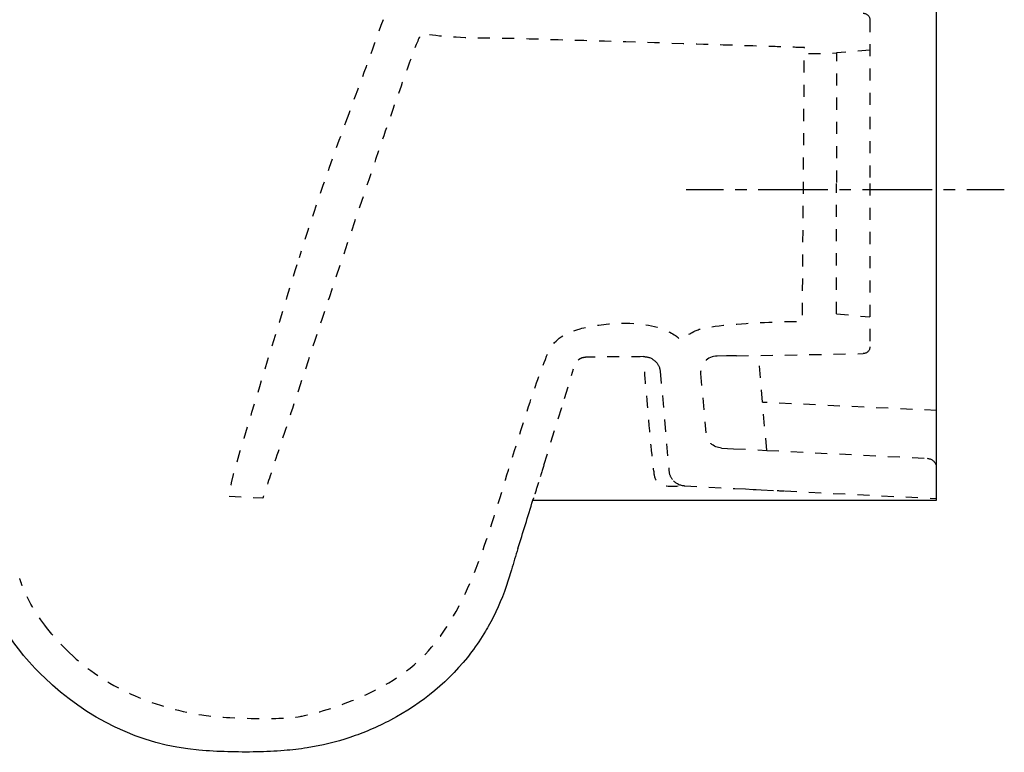
# Model space of a CAD drawing. Units: inches. Extents: x -190 to 400, y -32 to 329.
# Drawn here: x 105 to 400, y -32 to 188 of the extents above; entities that cross this region are included whole.
import ezdxf

# ---------------------------------------------------------------- set-up
doc = ezdxf.new("R2010")
doc.units = ezdxf.units.IN
doc.header["$MEASUREMENT"] = 0
for name, pattern in [('AI-Linetype-1', [7.270862, 3.635375, -3.635487]), ('AI-Linetype-10', [7.270862, 3.635375, -3.635487]), ('AI-Linetype-103', [7.270862, 3.635375, -3.635487]), ('AI-Linetype-104', [7.270862, 3.635375, -3.635487]), ('AI-Linetype-106', [7.270862, 3.635375, -3.635487]), ('AI-Linetype-109', [7.270862, 3.635375, -3.635487]), ('AI-Linetype-11', [7.270862, 3.635375, -3.635487]), ('AI-Linetype-110', [7.270862, 3.635375, -3.635487]), ('AI-Linetype-113', [7.270862, 3.635375, -3.635487]), ('AI-Linetype-114', [7.270862, 3.635375, -3.635487]), ('AI-Linetype-117', [7.270862, 3.635375, -3.635487]), ('AI-Linetype-119', [7.270862, 3.635375, -3.635487]), ('AI-Linetype-12', [7.270862, 3.635375, -3.635487]), ('AI-Linetype-120', [7.270862, 3.635375, -3.635487]), ('AI-Linetype-121', [7.270862, 3.635375, -3.635487]), ('AI-Linetype-123', [7.270862, 3.635375, -3.635487]), ('AI-Linetype-124', [7.270862, 3.635375, -3.635487]), ('AI-Linetype-126', [7.270862, 3.635375, -3.635487]), ('AI-Linetype-127', [7.270862, 3.635375, -3.635487]), ('AI-Linetype-128', [7.270862, 3.635375, -3.635487]), ('AI-Linetype-129', [7.270862, 3.635375, -3.635487]), ('AI-Linetype-13', [7.270862, 3.635375, -3.635487]), ('AI-Linetype-130', [7.270862, 3.635375, -3.635487]), ('AI-Linetype-14', [7.270862, 3.635375, -3.635487]), ('AI-Linetype-141', [7.270862, 3.635375, -3.635487]), ('AI-Linetype-149', [7.270862, 3.635375, -3.635487]), ('AI-Linetype-151', [6.946154, 3.473077, -3.473077]), ('AI-Linetype-152', [31.25785, 20.838618, -3.473077, 3.473077, -3.473077]), ('AI-Linetype-17', [7.270862, 3.635375, -3.635487]), ('AI-Linetype-18', [7.270862, 3.635375, -3.635487]), ('AI-Linetype-22', [7.270862, 3.635375, -3.635487]), ('AI-Linetype-27', [7.270862, 3.635375, -3.635487]), ('AI-Linetype-29', [7.270862, 3.635375, -3.635487]), ('AI-Linetype-30', [7.270862, 3.635375, -3.635487]), ('AI-Linetype-37', [7.270862, 3.635375, -3.635487]), ('AI-Linetype-40', [7.270862, 3.635375, -3.635487]), ('AI-Linetype-5', [7.270862, 3.635375, -3.635487]), ('AI-Linetype-50', [7.270862, 3.635375, -3.635487]), ('AI-Linetype-51', [7.270862, 3.635375, -3.635487]), ('AI-Linetype-52', [7.270862, 3.635375, -3.635487]), ('AI-Linetype-53', [7.270862, 3.635375, -3.635487]), ('AI-Linetype-54', [7.270862, 3.635375, -3.635487]), ('AI-Linetype-55', [7.270862, 3.635375, -3.635487]), ('AI-Linetype-56', [7.270862, 3.635375, -3.635487]), ('AI-Linetype-57', [7.270862, 3.635375, -3.635487]), ('AI-Linetype-58', [7.270862, 3.635375, -3.635487]), ('AI-Linetype-59', [7.270862, 3.635375, -3.635487]), ('AI-Linetype-6', [7.270862, 3.635375, -3.635487]), ('AI-Linetype-69', [7.270862, 3.635375, -3.635487]), ('AI-Linetype-7', [7.270862, 3.635375, -3.635487]), ('AI-Linetype-70', [7.270862, 3.635375, -3.635487]), ('AI-Linetype-71', [7.270862, 3.635375, -3.635487]), ('AI-Linetype-76', [7.270862, 3.635375, -3.635487]), ('AI-Linetype-77', [7.270862, 3.635375, -3.635487]), ('AI-Linetype-79', [7.270862, 3.635375, -3.635487]), ('AI-Linetype-8', [7.270862, 3.635375, -3.635487]), ('AI-Linetype-86', [7.270862, 3.635375, -3.635487]), ('AI-Linetype-87', [7.270862, 3.635375, -3.635487]), ('AI-Linetype-88', [7.270862, 3.635375, -3.635487]), ('AI-Linetype-9', [7.270862, 3.635375, -3.635487]), ('AI-Linetype-94', [7.270862, 3.635375, -3.635487]), ('AI-Linetype-95', [7.270862, 3.635375, -3.635487])]:
    doc.linetypes.add(name, pattern=pattern)

# ---------------------------------------------------------------- blocks, each defined once
blk = doc.blocks.new('block 2')
at = {"color": 6, "linetype": 'AI-Linetype-1', "lineweight": 25}
blk.add_open_spline([(377.13, 56.03), (378.37, 55.96), (379.44, 55.15), (379.82, 53.97)], degree=3, dxfattribs=at)
blk = doc.blocks.new('block 9')
at = {"color": 6, "linetype": 'AI-Linetype-5', "lineweight": 25}
blk.add_lwpolyline([(334.16, 46.25), (334.24, 46.24)], dxfattribs=at)
blk = doc.blocks.new('block 10')
at = {"color": 6, "linetype": 'AI-Linetype-6', "lineweight": 25}
blk.add_lwpolyline([(333.83, 46.26), (334.01, 46.25)], dxfattribs=at)
blk = doc.blocks.new('block 11')
at = {"color": 6, "linetype": 'AI-Linetype-7', "lineweight": 25}
blk.add_lwpolyline([(333.39, 46.28), (333.63, 46.27)], dxfattribs=at)
blk = doc.blocks.new('block 12')
at = {"color": 6, "linetype": 'AI-Linetype-8', "lineweight": 25}
blk.add_lwpolyline([(332.84, 46.31), (333.13, 46.3)], dxfattribs=at)
blk = doc.blocks.new('block 13')
at = {"color": 6, "linetype": 'AI-Linetype-9', "lineweight": 25}
blk.add_lwpolyline([(332.19, 46.34), (332.53, 46.33)], dxfattribs=at)
blk = doc.blocks.new('block 14')
at = {"color": 6, "linetype": 'AI-Linetype-10', "lineweight": 25}
blk.add_lwpolyline([(327.37, 46.58), (327.41, 46.58)], dxfattribs=at)
blk = doc.blocks.new('block 15')
at = {"color": 6, "linetype": 'AI-Linetype-11', "lineweight": 25}
blk.add_lwpolyline([(325.85, 46.66), (325.91, 46.66)], dxfattribs=at)
blk = doc.blocks.new('block 16')
at = {"color": 6, "linetype": 'AI-Linetype-12', "lineweight": 25}
blk.add_lwpolyline([(322.68, 46.82), (325.03, 46.7)], dxfattribs=at)
blk = doc.blocks.new('block 17')
at = {"color": 6, "linetype": 'AI-Linetype-13', "lineweight": 25}
blk.add_lwpolyline([(319.52, 46.97), (322.67, 46.82)], dxfattribs=at)
blk = doc.blocks.new('block 18')
at = {"color": 6, "linetype": 'AI-Linetype-14', "lineweight": 25}
blk.add_open_spline([(304.25, 47.73), (302.88, 47.86), (301.63, 48.54), (300.78, 49.62)], degree=3, dxfattribs=at)
blk = doc.blocks.new('block 23')
at = {"color": 6, "linetype": 'AI-Linetype-17', "lineweight": 25}
blk.add_open_spline([(295.51, 85.21), (296.48, 84.33), (296.96, 83.41), (297.11, 82.11)], degree=3, dxfattribs=at)
blk = doc.blocks.new('block 24')
at = {"color": 6, "linetype": 'AI-Linetype-18', "lineweight": 25}
blk.add_open_spline([(292.11, 86.51), (293.48, 86.52), (294.49, 86.14), (295.51, 85.21)], degree=3, dxfattribs=at)
blk = doc.blocks.new('block 29')
at = {"color": 6, "linetype": 'AI-Linetype-22', "lineweight": 25}
blk.add_open_spline([(213.99, 187.55), (210.66, 178.12), (207.15, 168.76), (203.7, 159.37)], degree=3, dxfattribs=at)
blk = doc.blocks.new('block 34')
at = {"color": 6, "linetype": 'AI-Linetype-27', "lineweight": 25}
blk.add_open_spline([(260.58, 48.74), (260.1, 47.2), (259.63, 45.66), (259.15, 44.13)], degree=3, dxfattribs=at)
blk = doc.blocks.new('block 36')
at = {"color": 6, "linetype": 'AI-Linetype-29', "lineweight": 25}
blk.add_open_spline([(113.1, 5.28), (109.99, 9.28), (107.43, 13.41), (105.66, 18.21)], degree=3, dxfattribs=at)
blk = doc.blocks.new('block 37')
at = {"color": 6, "linetype": 'AI-Linetype-30', "lineweight": 25}
blk.add_open_spline([(119.95, -2.28), (130.77, -12.62), (144.58, -18.53), (159.63, -20.92), (166.16, -21.96), (182.8, -22.53), (189.12, -21.38), (195.43, -20.24), (215.59, -14.57), (226.7, -2.73), (236.9, 8.13), (242.77, 23.38), (249.09, 44.32), (253.04, 57.46), (259.99, 79.33), (262, 83.92), (264.01, 88.51), (264.01, 94.54), (280.94, 96.26), (297.86, 97.98), (303.03, 91.67), (303.03, 91.67), (303.03, 91.67), (302.46, 91.67), (307.62, 94.25), (312.78, 96.83), (339.76, 97.12), (339.76, 97.12), (339.76, 97.12), (340.33, 179.18), (340.33, 179.18), (340.33, 179.18), (252.53, 182.05), (244.49, 182.05), (236.46, 182.05), (229, 182.63), (225.56, 183.49), (223.77, 183.93), (177.93, 44.04), (177.93, 44.04), (177.93, 44.04), (167.6, 44.61), (167.6, 44.61), (167.6, 44.61), (168.42, 48.03), (168.42, 48.03), (168.64, 49.12), (168.89, 50.21), (169.16, 51.29), (169.28, 51.78), (169.41, 52.27), (169.55, 52.76), (169.7, 53.29), (169.86, 53.83), (170.02, 54.36), (176.22, 74.98), (182.49, 95.58), (188.83, 116.15)], degree=3, knots=[0, 0, 0, 0, 1, 1, 1, 2, 2, 2, 3, 3, 3, 4, 4, 4, 5, 5, 5, 6, 6, 6, 7, 7, 7, 8, 8, 8, 9, 9, 9, 10, 10, 10, 11, 11, 11, 12, 12, 12, 13, 13, 13, 14, 14, 14, 15, 15, 15, 16, 16, 16, 17, 17, 17, 18, 18, 18, 19, 19, 19, 19], dxfattribs=at)
blk = doc.blocks.new('block 39')
at = {"color": 250, "lineweight": 25}
blk.add_open_spline([(245.51, 5.55), (245.26, 5.1), (245, 4.65), (244.73, 4.21)], degree=3, dxfattribs=at)
blk = doc.blocks.new('block 41')
at = {"color": 250, "lineweight": 25}
blk.add_open_spline([(105.39, -2.06), (101.55, 2.76), (98.38, 7.75), (96.11, 13.52)], degree=3, dxfattribs=at)
blk = doc.blocks.new('block 42')
at = {"color": 250, "lineweight": 25}
blk.add_open_spline([(244.73, 4.21), (243.44, 2.04), (242.03, -0.04), (240.52, -2.06)], degree=3, dxfattribs=at)
blk = doc.blocks.new('block 43')
at = {"color": 250, "lineweight": 25}
blk.add_open_spline([(250.92, 17.61), (249.5, 13.4), (247.7, 9.41), (245.51, 5.55)], degree=3, dxfattribs=at)
blk = doc.blocks.new('block 44')
at = {"color": 250, "lineweight": 25}
blk.add_open_spline([(254.45, 28.94), (253.79, 26.82), (253.13, 24.7), (252.48, 22.58)], degree=3, dxfattribs=at)
blk = doc.blocks.new('block 45')
at = {"color": 250, "lineweight": 25}
blk.add_open_spline([(240.52, -2.06), (233.97, -10.75), (225.81, -17.42), (216.23, -22.48)], degree=3, dxfattribs=at)
blk = doc.blocks.new('block 46')
at = {"color": 250, "lineweight": 25}
blk.add_open_spline([(158.75, -31.49), (141.05, -30), (125.02, -21.87), (112.43, -9.75)], degree=3, dxfattribs=at)
blk = doc.blocks.new('block 52')
at = {"color": 250, "lineweight": 25}
blk.add_lwpolyline([(379.97, 43.44), (379.97, 329.44)], dxfattribs=at)
blk = doc.blocks.new('block 65')
at = {"color": 6, "linetype": 'AI-Linetype-37', "lineweight": 25}
blk.add_lwpolyline([(334.46, 46.23), (379.97, 43.97)], dxfattribs=at)
blk = doc.blocks.new('block 66')
at = {"color": 250, "lineweight": 25}
blk.add_open_spline([(259.15, 43.44), (299.43, 43.44), (339.7, 43.44), (379.97, 43.44)], degree=3, dxfattribs=at)
blk = doc.blocks.new('block 73')
at = {"color": 6, "linetype": 'AI-Linetype-40', "lineweight": 25}
blk.add_lwpolyline([(329.06, 58.41), (377.12, 56.03)], dxfattribs=at)
blk = doc.blocks.new('block 83')
at = {"color": 6, "linetype": 'AI-Linetype-50', "lineweight": 25}
blk.add_lwpolyline([(334.22, 46.24), (334.25, 46.24)], dxfattribs=at)
blk = doc.blocks.new('block 84')
at = {"color": 6, "linetype": 'AI-Linetype-51', "lineweight": 25}
blk.add_lwpolyline([(334.01, 46.25), (334.16, 46.25)], dxfattribs=at)
blk = doc.blocks.new('block 85')
at = {"color": 6, "linetype": 'AI-Linetype-52', "lineweight": 25}
blk.add_lwpolyline([(333.63, 46.27), (333.83, 46.26)], dxfattribs=at)
blk = doc.blocks.new('block 86')
at = {"color": 6, "linetype": 'AI-Linetype-53', "lineweight": 25}
blk.add_lwpolyline([(333.13, 46.3), (333.39, 46.28)], dxfattribs=at)
blk = doc.blocks.new('block 87')
at = {"color": 6, "linetype": 'AI-Linetype-54', "lineweight": 25}
blk.add_lwpolyline([(332.53, 46.33), (332.84, 46.31)], dxfattribs=at)
blk = doc.blocks.new('block 88')
at = {"color": 6, "linetype": 'AI-Linetype-55', "lineweight": 25}
blk.add_lwpolyline([(327.41, 46.58), (332.19, 46.34)], dxfattribs=at)
blk = doc.blocks.new('block 89')
at = {"color": 6, "linetype": 'AI-Linetype-56', "lineweight": 25}
blk.add_lwpolyline([(325.91, 46.66), (327.37, 46.58)], dxfattribs=at)
blk = doc.blocks.new('block 90')
at = {"color": 6, "linetype": 'AI-Linetype-57', "lineweight": 25}
blk.add_lwpolyline([(325.03, 46.7), (325.85, 46.66)], dxfattribs=at)
blk = doc.blocks.new('block 91')
at = {"color": 6, "linetype": 'AI-Linetype-58', "lineweight": 25}
blk.add_lwpolyline([(322.67, 46.82), (322.68, 46.82)], dxfattribs=at)
blk = doc.blocks.new('block 92')
at = {"color": 6, "linetype": 'AI-Linetype-59', "lineweight": 25}
blk.add_lwpolyline([(304.46, 47.72), (319.52, 46.97)], dxfattribs=at)
blk = doc.blocks.new('block 102')
at = {"color": 6, "linetype": 'AI-Linetype-69', "lineweight": 25}
blk.add_lwpolyline([(319.1, 58.91), (329.06, 58.41)], dxfattribs=at)
blk = doc.blocks.new('block 103')
at = {"color": 6, "linetype": 'AI-Linetype-70', "lineweight": 25}
blk.add_lwpolyline([(315.51, 59.09), (319.1, 58.91)], dxfattribs=at)
blk = doc.blocks.new('block 104')
at = {"color": 6, "linetype": 'AI-Linetype-71', "lineweight": 25}
blk.add_open_spline([(315.51, 59.09), (313.01, 59.21), (310.99, 61.16), (310.78, 63.64)], degree=3, dxfattribs=at)
blk = doc.blocks.new('block 109')
at = {"color": 6, "linetype": 'AI-Linetype-76', "lineweight": 25}
blk.add_open_spline([(304.25, 47.73), (304.32, 47.73), (304.39, 47.72), (304.46, 47.72)], degree=3, dxfattribs=at)
blk = doc.blocks.new('block 110')
at = {"color": 6, "linetype": 'AI-Linetype-77', "lineweight": 25}
blk.add_open_spline([(299.73, 52.26), (299.82, 51.24), (300.14, 50.43), (300.78, 49.62)], degree=3, dxfattribs=at)
blk = doc.blocks.new('block 112')
at = {"color": 6, "linetype": 'AI-Linetype-79', "lineweight": 25}
blk.add_lwpolyline([(329.06, 58.41), (326.58, 86.71)], dxfattribs=at)
blk = doc.blocks.new('block 120')
at = {"color": 6, "linetype": 'AI-Linetype-86', "lineweight": 25}
blk.add_lwpolyline([(297.11, 82.11), (299.73, 52.28)], dxfattribs=at)
blk = doc.blocks.new('block 121')
at = {"color": 6, "linetype": 'AI-Linetype-87', "lineweight": 25}
blk.add_lwpolyline([(309.22, 81.45), (310.78, 63.64)], dxfattribs=at)
blk = doc.blocks.new('block 122')
at = {"color": 6, "linetype": 'AI-Linetype-88', "lineweight": 25}
blk.add_open_spline([(314.17, 86.7), (311.33, 86.67), (309.08, 84.29), (309.22, 81.45)], degree=3, dxfattribs=at)
blk = doc.blocks.new('block 128')
at = {"color": 6, "linetype": 'AI-Linetype-94', "lineweight": 25}
blk.add_lwpolyline([(316.98, 86.72), (314.17, 86.7)], dxfattribs=at)
blk = doc.blocks.new('block 129')
at = {"color": 6, "linetype": 'AI-Linetype-95', "lineweight": 25}
blk.add_open_spline([(292.11, 86.51), (286.69, 86.46), (281.28, 86.42), (275.87, 86.37)], degree=3, dxfattribs=at)
blk = doc.blocks.new('block 137')
at = {"color": 6, "linetype": 'AI-Linetype-103', "lineweight": 25}
blk.add_open_spline([(319.98, 86.75), (318.98, 86.73), (317.98, 86.73), (316.98, 86.72)], degree=3, dxfattribs=at)
blk = doc.blocks.new('block 138')
at = {"color": 6, "linetype": 'AI-Linetype-104', "lineweight": 25}
blk.add_open_spline([(275.87, 86.37), (275.51, 86.37), (275.15, 86.36), (274.79, 86.32), (274.51, 86.29), (274.23, 86.25), (273.95, 86.19), (273.72, 86.13), (273.5, 86.06), (273.28, 85.97), (273.09, 85.88), (272.9, 85.77), (272.73, 85.65), (272.56, 85.52), (272.41, 85.38), (272.27, 85.22), (272.12, 85.04), (271.99, 84.84), (271.87, 84.64), (271.73, 84.39), (271.61, 84.13), (271.5, 83.87), (271.36, 83.54), (271.25, 83.19), (271.14, 82.85)], degree=3, knots=[0, 0, 0, 0, 1, 1, 1, 2, 2, 2, 3, 3, 3, 4, 4, 4, 5, 5, 5, 6, 6, 6, 7, 7, 7, 8, 8, 8, 8], dxfattribs=at)
blk = doc.blocks.new('block 140')
at = {"color": 6, "linetype": 'AI-Linetype-106', "lineweight": 25}
blk.add_open_spline([(203.7, 159.37), (198.43, 145.07), (193.33, 130.73), (188.83, 116.15)], degree=3, dxfattribs=at)
blk = doc.blocks.new('block 143')
at = {"color": 6, "linetype": 'AI-Linetype-109', "lineweight": 25}
blk.add_lwpolyline([(319.98, 86.75), (358.01, 87.41)], dxfattribs=at)
blk = doc.blocks.new('block 144')
at = {"color": 6, "linetype": 'AI-Linetype-110', "lineweight": 25}
blk.add_lwpolyline([(268.38, 73.95), (271.14, 82.85)], dxfattribs=at)
blk = doc.blocks.new('block 147')
at = {"color": 6, "linetype": 'AI-Linetype-113', "lineweight": 25}
blk.add_open_spline([(359.97, 89.41), (359.97, 88.32), (359.1, 87.43), (358.01, 87.41)], degree=3, dxfattribs=at)
blk = doc.blocks.new('block 148')
at = {"color": 6, "linetype": 'AI-Linetype-114', "lineweight": 25}
blk.add_lwpolyline([(262.19, 53.94), (268.38, 73.95)], dxfattribs=at)
blk = doc.blocks.new('block 151')
at = {"color": 6, "lineweight": 25}
blk.add_open_spline([(259.15, 44.13), (259.13, 44.07), (259.11, 44.01), (259.1, 43.94)], degree=3, dxfattribs=at)
blk = doc.blocks.new('block 152')
at = {"color": 6, "linetype": 'AI-Linetype-117', "lineweight": 25}
blk.add_open_spline([(262.19, 53.94), (261.65, 52.21), (261.12, 50.48), (260.58, 48.74)], degree=3, dxfattribs=at)
blk = doc.blocks.new('block 154')
at = {"color": 6, "linetype": 'AI-Linetype-119', "lineweight": 25}
blk.add_open_spline([(358.01, 189.48), (359.1, 189.46), (359.97, 188.57), (359.97, 187.48)], degree=3, dxfattribs=at)
blk = doc.blocks.new('block 155')
at = {"color": 6, "linetype": 'AI-Linetype-120', "lineweight": 25}
blk.add_lwpolyline([(359.97, 138.45), (359.97, 89.41)], dxfattribs=at)
blk = doc.blocks.new('block 156')
at = {"color": 6, "linetype": 'AI-Linetype-121', "lineweight": 25}
blk.add_open_spline([(359.97, 187.48), (359.97, 171.14), (359.97, 154.79), (359.97, 138.45)], degree=3, dxfattribs=at)
blk = doc.blocks.new('block 158')
at = {"color": 6, "linetype": 'AI-Linetype-123', "lineweight": 25}
blk.add_lwpolyline([(359.97, 178.45), (349.97, 177.57)], dxfattribs=at)
blk = doc.blocks.new('block 159')
at = {"color": 6, "linetype": 'AI-Linetype-124', "lineweight": 25}
blk.add_lwpolyline([(349.97, 99.32), (359.97, 98.45)], dxfattribs=at)
blk = doc.blocks.new('block 161')
at = {"color": 6, "linetype": 'AI-Linetype-126', "lineweight": 25}
blk.add_open_spline([(105.66, 18.21), (105.45, 18.8), (105.24, 19.39), (105.03, 19.98)], degree=3, dxfattribs=at)
blk = doc.blocks.new('block 162')
at = {"color": 6, "linetype": 'AI-Linetype-127', "lineweight": 25}
blk.add_open_spline([(119.95, -2.28), (117.47, 0.08), (115.2, 2.59), (113.1, 5.28)], degree=3, dxfattribs=at)
blk = doc.blocks.new('block 163')
at = {"color": 6, "linetype": 'AI-Linetype-128', "lineweight": 25}
blk.add_open_spline([(341.54, 177.37), (341.54, 177.37), (349.97, 177.57), (349.97, 177.57), (349.97, 164.53), (349.97, 151.49), (349.97, 138.45)], degree=3, knots=[0, 0, 0, 0, 1, 1, 1, 2, 2, 2, 2], dxfattribs=at)
blk = doc.blocks.new('block 164')
at = {"color": 6, "linetype": 'AI-Linetype-129', "lineweight": 25}
blk.add_open_spline([(349.97, 99.32), (349.97, 112.36), (349.97, 125.4), (349.97, 138.45)], degree=3, dxfattribs=at)
blk = doc.blocks.new('block 166')
at = {"color": 6, "linetype": 'AI-Linetype-130', "lineweight": 25}
blk.add_lwpolyline([(258.94, 43.44), (259.1, 43.94)], dxfattribs=at)
blk = doc.blocks.new('block 167')
at = {"color": 250, "lineweight": 25}
blk.add_open_spline([(254.45, 28.94), (255.95, 33.78), (257.44, 38.61), (258.94, 43.44)], degree=3, dxfattribs=at)
blk = doc.blocks.new('block 169')
at = {"color": 250, "lineweight": 25}
blk.add_open_spline([(252.48, 22.57), (251.97, 20.92), (251.47, 19.26), (250.92, 17.61)], degree=3, dxfattribs=at)
blk = doc.blocks.new('block 170')
at = {"color": 250, "lineweight": 25}
blk.add_open_spline([(112.43, -9.75), (109.91, -7.33), (107.58, -4.78), (105.39, -2.06)], degree=3, dxfattribs=at)
blk = doc.blocks.new('block 171')
at = {"color": 250, "lineweight": 25}
blk.add_open_spline([(216.23, -22.48), (214.27, -23.51), (212.27, -24.46), (210.24, -25.33), (208.21, -26.2), (206.15, -26.98), (204.06, -27.68), (199.89, -29.07), (195.59, -30.12), (191.25, -30.81), (188.96, -31.17), (186.66, -31.43), (184.35, -31.62), (181.6, -31.85), (178.84, -31.97), (176.08, -32.02), (170.3, -32.14), (164.51, -31.97), (158.75, -31.49)], degree=3, knots=[0, 0, 0, 0, 1, 1, 1, 2, 2, 2, 3, 3, 3, 4, 4, 4, 5, 5, 5, 6, 6, 6, 6], dxfattribs=at)
blk = doc.blocks.new('block 183')
at = {"color": 6, "linetype": 'AI-Linetype-141', "lineweight": 25}
blk.add_lwpolyline([(380.03, 70.34), (327.8, 72.79)], dxfattribs=at)
blk = doc.blocks.new('block 192')
at = {"color": 6, "linetype": 'AI-Linetype-149', "lineweight": 25}
blk.add_open_spline([(302.49, 47.67), (300.27, 47.35), (296.3, 47.35), (295.51, 50.37), (294.72, 53.38), (292.18, 85.27), (292.18, 85.27)], degree=3, knots=[0, 0, 0, 0, 1, 1, 1, 2, 2, 2, 2], dxfattribs=at)
blk = doc.blocks.new('block 194')
at = {"color": 4, "lineweight": 25}
blk.add_lwpolyline([(304.86, 136.64), (316.11, 136.64)], dxfattribs=at)
blk = doc.blocks.new('block 195')
at = {"color": 4, "linetype": 'AI-Linetype-151', "lineweight": 25}
blk.add_lwpolyline([(319.58, 136.64), (324.79, 136.64)], dxfattribs=at)
blk = doc.blocks.new('block 196')
at = {"color": 4, "linetype": 'AI-Linetype-152', "lineweight": 25}
blk.add_lwpolyline([(326.53, 136.64), (387.3, 136.64)], dxfattribs=at)
blk = doc.blocks.new('block 197')
at = {"color": 4, "lineweight": 25}
blk.add_lwpolyline([(389.04, 136.64), (400.29, 136.64)], dxfattribs=at)

msp = doc.modelspace()

# ---------------------------------------------------------------- block references
for name in ['block 52', 'block 154', 'block 29', 'block 156', 'block 37', 'block 163', 'block 158', 'block 140', 'block 194', 'block 195', 'block 196', 'block 164', 'block 155', 'block 197', 'block 159', 'block 147', 'block 138', 'block 129', 'block 24', 'block 122', 'block 128', 'block 137', 'block 143', 'block 112', 'block 144', 'block 192', 'block 23', 'block 120', 'block 121', 'block 148', 'block 183', 'block 104', 'block 103', 'block 102', 'block 73', 'block 152', 'block 2', 'block 110', 'block 34', 'block 18', 'block 109', 'block 92', 'block 17', 'block 91', 'block 16', 'block 90', 'block 15', 'block 89', 'block 14', 'block 88', 'block 13', 'block 87', 'block 12', 'block 86', 'block 11', 'block 85', 'block 10', 'block 84', 'block 9', 'block 83', 'block 65', 'block 167', 'block 166', 'block 151', 'block 66', 'block 44', 'block 169', 'block 161', 'block 36', 'block 43', 'block 41', 'block 162', 'block 42', 'block 39', 'block 170', 'block 45', 'block 46', 'block 171']:
    msp.add_blockref(name, (0, 0))

doc.saveas('drawing.dxf')
